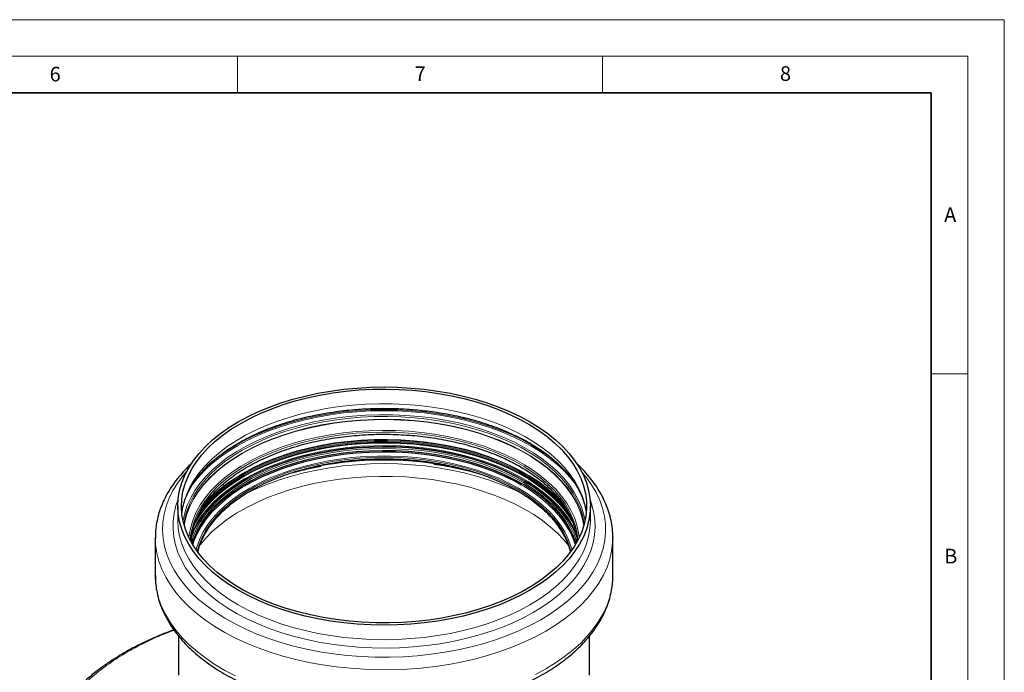
# Model space of a CAD drawing. Units: millimetres. Extents: x 0 to 420, y 0 to 297.
# Drawn here: x 285 to 420, y 208 to 297 of the extents above; entities that cross this region are included whole.
import ezdxf

# ---------------------------------------------------------------- set-up
doc = ezdxf.new("R2010")
doc.units = ezdxf.units.MM
doc.styles.add('SLDTEXTSTYLE0', font='TXT', dxfattribs={"width": 0.605})

msp = doc.modelspace()

# ---------------------------------------------------------------- linework, layer by layer
at = {"color": 7, "linetype": 'Continuous', "lineweight": 18}
for p, q in [((0, 297), (420, 297)), ((420, 0), (420, 297)), ((15, 292), (415, 292)), ((315, 292), (315, 287)), ((365, 292), (365, 287)), ((415, 292), (415, 5)), ((410, 248.5), (415, 248.5))]:
    msp.add_line(p, q, dxfattribs=at)
at = {"color": 7, "linetype": 'Continuous', "lineweight": 35}
for p, q in [((410, 287), (20, 287)), ((410, 5), (410, 287))]:
    msp.add_line(p, q, dxfattribs=at)
at = {"color": 7, "linetype": 'Continuous', "lineweight": 25}
for p, q in [((306.8189, 230.371), (306.8189, 228.3692)), ((363.3189, 228.3692), (363.3189, 230.371)), ((303.7439, 226.0236), (303.7439, 220.8431)), ((303.744, 225.9803), (303.7439, 226.0236)), ((308.803, 225.2024), (308.9289, 225.6415)), ((366.3932, 226.1483), (366.3939, 226.0236)), ((366.3939, 220.8431), (366.3939, 226.0236)), ((303.744, 220.7997), (303.7439, 220.8431)), ((306.9189, 212.572), (306.9189, 207.2217)), ((363.2189, 207.2217), (363.2189, 212.5803))]:
    msp.add_line(p, q, dxfattribs=at)
at = {"color": 7, "linetype": 'Continuous', "lineweight": 25, "flags": 128}
for points in [[(355.0447, 218.8393), (353.6954, 218.1097), (352.2664, 217.4327), (350.7638, 216.8111), (349.1939, 216.2476), (347.5636, 215.7445), (345.8797, 215.304), (344.1496, 214.9281), (342.3805, 214.6183), (340.5802, 214.376), (338.7563, 214.2022), (336.9165, 214.0976), (335.0689, 214.0626), (333.2213, 214.0976), (331.3815, 214.2022), (329.5576, 214.376), (327.7573, 214.6183), (325.9882, 214.9281), (324.2581, 215.304), (322.5742, 215.7445), (320.9439, 216.2476), (319.374, 216.8111), (317.8714, 217.4327), (316.4424, 218.1097), (315.0931, 218.8393), (313.8294, 219.6182), (312.6567, 220.4431), (311.5799, 221.3106), (310.6037, 222.2168), (309.7322, 223.158), (308.9693, 224.1301), (308.3181, 225.1289), (307.7815, 226.1501), (307.3617, 227.1894), (307.0606, 228.2423), (306.8794, 229.3044), (306.8189, 230.371), (306.8794, 231.4376), (307.0606, 232.4997), (307.3617, 233.5526), (307.7815, 234.5919), (308.3181, 235.6132), (308.9693, 236.612), (309.7322, 237.584), (310.6037, 238.5252), (311.5799, 239.4315), (312.6567, 240.2989), (313.8294, 241.1239), (315.0931, 241.9028), (316.4424, 242.6323), (317.8714, 243.3093), (319.374, 243.9309), (320.9439, 244.4945), (322.5742, 244.9976), (324.2581, 245.438), (325.9882, 245.8139), (327.7573, 246.1237), (329.5576, 246.366), (331.3815, 246.5399), (333.2213, 246.6445), (335.0689, 246.6794), (336.9165, 246.6445), (338.7563, 246.5399), (340.5802, 246.366), (342.3805, 246.1237), (344.1496, 245.8139), (345.8797, 245.438), (347.5636, 244.9976), (349.1939, 244.4945), (350.7638, 243.9309), (352.2664, 243.3093), (353.6954, 242.6323), (355.0447, 241.9028), (356.3084, 241.1239), (357.4811, 240.2989), (358.5579, 239.4315), (359.5341, 238.5252), (360.4056, 237.584), (361.1685, 236.612), (361.8197, 235.6132), (362.3563, 234.5919), (362.7761, 233.5526), (363.0772, 232.4997), (363.2584, 231.4376), (363.3189, 230.371), (363.2584, 229.3044), (363.0772, 228.2423), (362.7761, 227.1894), (362.3563, 226.1501), (361.8197, 225.1289), (361.1685, 224.1301), (360.4056, 223.158), (359.5341, 222.2168), (358.5579, 221.3106), (357.4811, 220.4431), (356.3084, 219.6182), (355.0447, 218.8393)], [(315.4467, 241.6987), (316.7864, 242.4226), (318.2061, 243.0938), (319.6995, 243.7093), (321.2602, 244.2665), (322.8812, 244.763), (324.5555, 245.1965), (326.2758, 245.5652), (328.0345, 245.8675), (329.824, 246.102), (331.6364, 246.2677), (333.4639, 246.3639), (335.2983, 246.3902), (337.1318, 246.3464), (338.9562, 246.2328), (340.7636, 246.0498), (342.5462, 245.7983), (344.296, 245.4792), (346.0055, 245.0942), (347.6671, 244.6447), (349.2737, 244.1328), (350.8182, 243.5608), (352.2938, 242.9311), (353.694, 242.2464), (355.0129, 241.5098), (356.2445, 240.7246), (357.3835, 239.894), (358.425, 239.0218), (359.3643, 238.1118), (360.1974, 237.1679), (360.9206, 236.1943), (361.5307, 235.1953), (362.0252, 234.1751), (362.4017, 233.1383), (362.6588, 232.0894), (362.7952, 231.033), (362.8104, 229.9737), (362.7042, 228.9162), (362.4773, 227.865), (362.1304, 226.8247), (361.6653, 225.8), (361.0838, 224.7953), (360.3886, 223.8149), (359.5827, 222.8632), (358.6695, 221.9443), (357.6532, 221.0623), (356.5381, 220.221), (355.3292, 219.4241), (354.0316, 218.675), (352.6511, 217.9771), (351.1938, 217.3334), (349.6659, 216.7467), (348.0742, 216.2195), (346.4257, 215.7543), (344.7274, 215.3529), (342.987, 215.0173), (341.2119, 214.7487), (339.41, 214.5485), (337.589, 214.4175), (335.7571, 214.3562), (333.9221, 214.365), (332.0922, 214.4437), (330.2753, 214.5921), (328.4793, 214.8095), (326.7122, 215.0949), (324.9816, 215.4472), (323.2951, 215.8647), (321.66, 216.3456), (320.0837, 216.8879), (318.5728, 217.4891), (317.1341, 218.1466), (315.7738, 218.8576), (314.4979, 219.619), (313.3119, 220.4273), (312.2211, 221.2792), (311.2302, 222.1708), (310.3435, 223.0982), (309.5649, 224.0575), (308.8979, 225.0443), (308.3453, 226.0545), (307.9095, 227.0835), (307.5925, 228.1269), (307.3957, 229.1802), (307.3198, 230.2386), (307.3654, 231.2976), (307.532, 232.3525), (307.8191, 233.3988), (308.2253, 234.4319), (308.7489, 235.4472), (309.3876, 236.4403), (310.1386, 237.4068), (310.9986, 238.3426), (311.9638, 239.2436), (313.0301, 240.1057), (314.1927, 240.9253), (315.4467, 241.6987)], [(361.2627, 225.4637), (361.0533, 226.0333), (360.5869, 227.038), (360.0041, 228.0223), (359.3076, 228.9816), (358.5004, 229.9116), (357.5864, 230.808), (356.5696, 231.6667), (355.4546, 232.4839), (354.2467, 233.2557), (352.9513, 233.9787), (351.5743, 234.6495), (350.1219, 235.2652), (348.6009, 235.8229), (347.0182, 236.32), (345.3809, 236.7542), (343.6965, 237.1237), (341.9729, 237.4267), (340.2177, 237.6618), (338.439, 237.828), (336.6449, 237.9245), (334.8436, 237.9509), (333.0434, 237.907), (331.2524, 237.793), (329.4788, 237.6095), (327.7308, 237.3573), (326.0162, 237.0375), (324.3429, 236.6517), (322.7186, 236.2015), (321.1506, 235.689), (319.6461, 235.1166), (318.212, 234.4869), (316.8548, 233.8027), (315.5807, 233.0672), (314.3955, 232.2837), (313.3047, 231.4558), (312.3131, 230.5873), (311.4254, 229.6821), (310.6456, 228.7444), (309.9772, 227.7784), (309.4233, 226.7886), (308.9864, 225.7795), (308.8751, 225.4637)], [(353.8971, 233.2499), (352.8949, 233.8006), (351.5222, 234.4694), (350.0744, 235.0831), (348.5582, 235.639), (346.9805, 236.1345), (345.3483, 236.5674), (343.6693, 236.9357), (341.9511, 237.2378), (340.2014, 237.4722), (338.4283, 237.6378), (336.6399, 237.734), (334.8443, 237.7603), (333.0498, 237.7165), (331.2645, 237.6029), (329.4965, 237.42), (327.7539, 237.1686), (326.0447, 236.8498), (324.3767, 236.4652), (322.7575, 236.0164), (321.1945, 235.5056), (319.6948, 234.935), (318.2652, 234.3072), (316.9122, 233.6252), (315.9571, 233.0832)], [(361.209, 225.6413), (361.29, 225.3681), (361.3349, 225.2024)]]:
    msp.add_lwpolyline(points, dxfattribs=at)
at = {"color": 8, "linetype": 'Continuous', "lineweight": 18, "flags": 128}
for points in [[(362.7647, 229.3701), (362.7421, 229.5601), (362.5453, 230.6133), (362.2283, 231.6567), (361.7925, 232.6857), (361.2399, 233.6959), (360.5729, 234.6827), (359.7943, 235.642), (358.9076, 236.5695), (357.9167, 237.4611), (356.8259, 238.3129), (355.6399, 239.1213), (354.364, 239.8826), (353.0037, 240.5936), (351.565, 241.2511), (350.0541, 241.8524), (348.4778, 242.3946), (346.8427, 242.8755), (345.1562, 243.293), (343.4256, 243.6453), (341.6585, 243.9307), (339.8625, 244.1481), (338.0456, 244.2965), (336.2157, 244.3752), (334.3807, 244.384), (332.5488, 244.3227), (330.7278, 244.1917), (328.9259, 243.9915), (327.1508, 243.7229), (325.4104, 243.3873), (323.7121, 242.9859), (322.0636, 242.5207), (320.4719, 241.9935), (318.944, 241.4068), (317.4867, 240.7631), (316.1062, 240.0652), (314.8086, 239.3161), (313.5997, 238.5192), (312.4846, 237.6779), (311.4683, 236.7959), (310.5551, 235.877), (309.7492, 234.9253), (309.054, 233.9449), (308.4725, 232.9402), (308.0074, 231.9155), (307.6605, 230.8752), (307.4336, 229.824), (307.3731, 229.3701)], [(362.5896, 228.3158), (362.4201, 229.1745), (362.1046, 230.2131), (361.6708, 231.2375), (361.1207, 232.243), (360.4567, 233.2254), (359.6817, 234.1803), (358.7991, 235.1035), (357.8127, 235.991), (356.7268, 236.839), (355.5462, 237.6437), (354.2761, 238.4016), (352.922, 239.1093), (351.4898, 239.7639), (349.9859, 240.3623), (348.4167, 240.9021), (346.7891, 241.3809), (345.1103, 241.7965), (343.3876, 242.1471), (341.6285, 242.4312), (339.8407, 242.6476), (338.0321, 242.7954), (336.2104, 242.8737), (334.3838, 242.8825), (332.5602, 242.8215), (330.7476, 242.691), (328.9539, 242.4917), (327.1869, 242.2244), (325.4544, 241.8903), (323.7639, 241.4908), (322.1228, 241.0276), (320.5384, 240.5029), (319.0175, 239.9189), (317.5667, 239.2781), (316.1926, 238.5833), (314.9009, 237.8377), (313.6975, 237.0444), (312.5875, 236.2069), (311.5758, 235.3289), (310.6668, 234.4142), (309.8645, 233.4669), (309.1725, 232.491), (308.5937, 231.4908), (308.1306, 230.4707), (307.7854, 229.4352), (307.5594, 228.3888), (307.5482, 228.3158)], [(308.8004, 233.274), (308.8281, 233.3128), (309.5952, 234.2901), (310.4713, 235.2364), (311.4528, 236.1475), (312.5354, 237.0197), (313.7145, 237.8491), (314.9851, 238.6322), (316.3416, 239.3657), (317.7784, 240.0464), (319.2891, 240.6714), (320.8675, 241.238), (322.5067, 241.7437), (324.1996, 242.1866), (325.9391, 242.5645), (327.7177, 242.876), (329.5278, 243.1196), (331.3616, 243.2944), (333.2113, 243.3996), (335.0689, 243.4347), (336.9265, 243.3996), (338.7762, 243.2944), (340.61, 243.1196), (342.4201, 242.876), (344.1987, 242.5645), (345.9382, 242.1866), (347.6311, 241.7437), (349.2703, 241.238), (350.8487, 240.6714), (352.3594, 240.0464), (353.7962, 239.3657), (355.1527, 238.6322), (356.4233, 237.8491), (357.6024, 237.0197), (358.685, 236.1475), (359.6665, 235.2364), (360.5426, 234.2901), (361.3097, 233.3128), (361.6793, 232.7706)], [(310.8098, 235.8242), (311.2606, 236.2262), (312.352, 237.1054), (313.5407, 237.9416), (314.8216, 238.7311), (316.1892, 239.4705), (317.6376, 240.1567), (319.1607, 240.7868), (320.7519, 241.358), (322.4044, 241.8679), (324.1111, 242.3143), (325.8648, 242.6954), (327.6579, 243.0094), (329.4827, 243.255), (331.3314, 243.4312), (333.1961, 243.5372), (335.0689, 243.5726), (336.9417, 243.5372), (338.8064, 243.4312), (340.6551, 243.255), (342.4799, 243.0094), (344.273, 242.6954), (346.0267, 242.3143), (347.7334, 241.8679), (349.3859, 241.358), (350.9771, 240.7868), (352.5002, 240.1567), (353.9486, 239.4705), (355.3162, 238.7311), (356.5971, 237.9416), (357.7858, 237.1054), (358.8772, 236.2262), (358.8866, 236.218)], [(307.6639, 227.8528), (307.79, 228.6418), (308.065, 229.6895), (308.4606, 230.7243), (308.9751, 231.7415), (309.6061, 232.7366), (310.3508, 233.7051), (311.206, 234.6427), (312.1677, 235.5453), (313.2317, 236.4088), (314.3932, 237.2293), (315.6471, 238.0033), (316.9877, 238.7271), (318.409, 239.3976), (319.9048, 240.0119), (321.4683, 240.567), (323.0925, 241.0607), (324.7703, 241.4906), (326.494, 241.8549), (328.256, 242.1519), (330.0485, 242.3803), (331.8633, 242.5391), (333.6925, 242.6275), (335.5279, 242.6452), (337.3612, 242.5921), (339.1842, 242.4684), (340.9889, 242.2747), (342.7671, 242.0119), (344.5109, 241.6811), (346.2126, 241.2838), (347.8645, 240.8217), (349.4593, 240.297), (350.9898, 239.712), (352.4492, 239.0692), (353.8309, 238.3717), (355.1289, 237.6224), (356.3372, 236.8247), (357.4506, 235.9822), (358.464, 235.0987), (359.373, 234.178), (360.1733, 233.2244), (360.8616, 232.2421), (361.4347, 231.2354), (361.89, 230.2088), (362.2255, 229.167), (362.4397, 228.1146), (362.4739, 227.8528)], [(362.4397, 227.7319), (362.4397, 227.7321), (362.2255, 228.7845), (361.89, 229.8263), (361.4347, 230.8529), (360.8616, 231.8596), (360.1733, 232.8419), (359.373, 233.7956), (358.464, 234.7162), (357.4506, 235.5997), (356.3372, 236.4422), (355.1289, 237.2399), (353.8309, 237.9892), (352.4492, 238.6867), (350.9898, 239.3295), (349.4593, 239.9145), (347.8645, 240.4392), (346.2126, 240.9013), (344.5109, 241.2986), (342.7671, 241.6294), (340.9889, 241.8923), (339.1842, 242.086), (337.3612, 242.2096), (335.5279, 242.2627), (333.6925, 242.245), (331.8633, 242.1566), (330.0485, 241.9978), (328.256, 241.7694), (326.494, 241.4724), (324.7703, 241.1082), (323.0925, 240.6782), (321.4683, 240.1846), (319.9048, 239.6294), (318.409, 239.0152), (316.9877, 238.3446), (315.6471, 237.6208), (314.3932, 236.8469), (313.2317, 236.0263), (312.1677, 235.1628), (311.206, 234.2603), (310.3508, 233.3226), (309.6061, 232.3541), (308.9751, 231.359), (308.4606, 230.3418), (308.065, 229.307), (307.79, 228.2593), (307.6981, 227.7319)], [(362.4258, 227.6842), (362.4257, 227.6852), (362.2115, 228.7371), (361.8762, 229.7784), (361.4211, 230.8044), (360.8484, 231.8106), (360.1605, 232.7925), (359.3605, 233.7456), (358.452, 234.6658), (357.4391, 235.5488), (356.3263, 236.3909), (355.1186, 237.1882), (353.8213, 237.9371), (352.4402, 238.6343), (350.9816, 239.2767), (349.4519, 239.8614), (347.858, 240.3859), (346.2069, 240.8477), (344.5061, 241.2448), (342.7631, 241.5755), (340.9858, 241.8382), (339.1821, 242.0318), (337.36, 242.1554), (335.5276, 242.2084), (333.6932, 242.1907), (331.865, 242.1023), (330.051, 241.9437), (328.2595, 241.7154), (326.4984, 241.4185), (324.7756, 241.0545), (323.0987, 240.6247), (321.4753, 240.1313), (319.9126, 239.5764), (318.4176, 238.9625), (316.997, 238.2923), (315.657, 237.5689), (314.4038, 236.7954), (313.2429, 235.9752), (312.1794, 235.1122), (311.2182, 234.2101), (310.3635, 233.2729), (309.6192, 232.3049), (308.9885, 231.3103), (308.4743, 230.2936), (308.0789, 229.2594), (307.804, 228.2122), (307.712, 227.6842)], [(361.7891, 226.0474), (361.7061, 226.7204), (361.4778, 227.7552), (361.129, 228.7788), (360.6613, 229.7865), (360.0768, 230.7736), (359.3783, 231.7357), (358.5687, 232.6684), (357.652, 233.5674), (356.6322, 234.4287), (355.5141, 235.2482), (354.3026, 236.0223), (353.0034, 236.7474), (351.6224, 237.4202), (350.1658, 238.0376), (348.6404, 238.5969), (347.053, 239.0955), (345.4109, 239.531), (343.7217, 239.9016), (341.993, 240.2055), (340.2327, 240.4413), (338.4488, 240.6079), (336.6495, 240.7047), (334.843, 240.7311), (333.0375, 240.6871), (331.2413, 240.5728), (329.4625, 240.3888), (327.7094, 240.1358), (325.9898, 239.8151), (324.3116, 239.4281), (322.6825, 238.9766), (321.11, 238.4627), (319.6011, 237.8886), (318.1628, 237.2571), (316.8017, 236.5709), (315.5238, 235.8332), (314.3352, 235.0474), (313.2412, 234.2171), (312.2468, 233.3461), (311.3565, 232.4382), (310.5744, 231.4978), (309.904, 230.529), (309.3485, 229.5363), (308.9103, 228.5242), (308.5915, 227.4974), (308.3935, 226.4605), (308.3487, 226.0474)], [(361.6113, 225.6967), (361.5128, 226.5866), (361.2862, 227.614), (360.9399, 228.6302), (360.4756, 229.6305), (359.8954, 230.6105), (359.2018, 231.5656), (358.3982, 232.4915), (357.4881, 233.384), (356.4758, 234.239), (355.3657, 235.0526), (354.1631, 235.821), (352.8733, 236.5409), (351.5023, 237.2088), (350.0563, 237.8218), (348.5419, 238.377), (346.966, 238.8719), (345.3359, 239.3043), (343.6589, 239.6722), (341.9427, 239.9739), (340.1952, 240.208), (338.4243, 240.3734), (336.638, 240.4695), (334.8446, 240.4957), (333.0522, 240.452), (331.2691, 240.3385), (329.5032, 240.1558), (327.7628, 239.9047), (326.0557, 239.5864), (324.3897, 239.2022), (322.7724, 238.754), (321.2113, 238.2437), (319.7134, 237.6738), (318.2855, 237.0468), (316.9342, 236.3656), (315.6657, 235.6333), (314.4857, 234.8533), (313.3996, 234.029), (312.4124, 233.1642), (311.5286, 232.263), (310.7521, 231.3294), (310.0867, 230.3676), (309.5352, 229.3822), (309.1002, 228.3774), (308.7837, 227.358), (308.5871, 226.3286), (308.5265, 225.6967)], [(361.3963, 226.6083), (361.0258, 227.4215), (360.4616, 228.4126), (359.7841, 229.3797), (358.9961, 230.3186), (358.1013, 231.2249), (357.1036, 232.0947), (356.0074, 232.9242), (354.8178, 233.7095), (353.54, 234.4471), (352.1796, 235.1339), (350.7429, 235.7667), (349.2361, 236.3426), (347.6661, 236.8592), (346.0398, 237.3141), (344.3645, 237.7053), (342.6477, 238.0309), (340.8971, 238.2897), (339.1204, 238.4804), (337.3256, 238.6022), (335.5207, 238.6544), (333.7139, 238.637), (331.913, 238.5499), (330.1263, 238.3936), (328.3617, 238.1688), (326.627, 237.8764), (324.93, 237.5178), (323.2783, 237.0945), (321.6792, 236.6085), (320.1399, 236.0619), (318.6674, 235.4572), (317.2681, 234.7971), (315.9482, 234.0845), (314.7138, 233.3226), (313.5703, 232.5147), (312.5228, 231.6646), (311.576, 230.7761), (310.7341, 229.8529), (310.001, 228.8994), (309.3797, 227.9198), (308.8732, 226.9184), (308.7421, 226.6098)], [(361.0331, 227.8893), (360.5498, 228.7233), (359.8698, 229.6938), (359.0791, 230.6359), (358.1812, 231.5454), (357.18, 232.4182), (356.0801, 233.2505), (354.8864, 234.0386), (353.6041, 234.7788), (352.239, 235.4679), (350.7973, 236.1029), (349.2853, 236.6809), (347.7098, 237.1992), (346.0779, 237.6557), (344.3968, 238.0482), (342.674, 238.3751), (340.9173, 238.6347), (339.1344, 238.8261), (337.3334, 238.9482), (335.5223, 239.0007), (333.7092, 238.9832), (331.9021, 238.8958), (330.1092, 238.739), (328.3384, 238.5134), (326.5977, 238.22), (324.8948, 237.8601), (323.2373, 237.4354), (321.6327, 236.9477), (320.0881, 236.3992), (318.6104, 235.7924), (317.2063, 235.13), (315.8819, 234.4149), (314.6432, 233.6503), (313.4957, 232.8397), (312.4446, 231.9867), (311.4945, 231.095), (310.6497, 230.1687), (309.914, 229.2118), (309.2906, 228.2288), (309.0177, 227.7204)], [(361.0032, 227.9832), (360.5497, 228.7611), (359.8697, 229.7316), (359.079, 230.6737), (358.1811, 231.5832), (357.1799, 232.456), (356.08, 233.2883), (354.8863, 234.0763), (353.604, 234.8166), (352.239, 235.5057), (350.7972, 236.1407), (349.2852, 236.7186), (347.7098, 237.237), (346.0778, 237.6934), (344.3968, 238.086), (342.674, 238.4128), (340.9173, 238.6724), (339.1344, 238.8638), (337.3334, 238.986), (335.5223, 239.0384), (333.7092, 239.0209), (331.9021, 238.9336), (330.1092, 238.7767), (328.3384, 238.5511), (326.5977, 238.2577), (324.8948, 237.8978), (323.2374, 237.4731), (321.6328, 236.9854), (320.0882, 236.4369), (318.6105, 235.8301), (317.2063, 235.1677), (315.882, 234.4526), (314.6433, 233.6881), (313.4958, 232.8775), (312.4447, 232.0244), (311.4946, 231.1327), (310.6498, 230.2064), (309.9141, 229.2496), (309.2907, 228.2666), (309.0645, 227.8496)], [(309.1934, 228.1287), (309.3216, 228.3599), (309.9443, 229.3418), (310.6791, 230.2975), (311.5229, 231.2227), (312.4718, 232.1133), (313.5217, 232.9653), (314.6678, 233.7749), (315.905, 234.5386), (317.2278, 235.2528), (318.6303, 235.9144), (320.1062, 236.5205), (321.6489, 237.0683), (323.2516, 237.5554), (324.907, 237.9796), (326.6079, 238.3391), (328.3465, 238.6321), (330.1151, 238.8575), (331.9059, 239.0141), (333.7108, 239.1014), (335.5218, 239.1189), (337.3307, 239.0665), (339.1296, 238.9444), (340.9103, 238.7533), (342.6649, 238.494), (344.3856, 238.1675), (346.0646, 237.7755), (347.6946, 237.3196), (349.2682, 236.8018), (350.7784, 236.2246), (352.2184, 235.5904), (353.5818, 234.9021), (354.8625, 234.1627), (356.0548, 233.3756), (357.1534, 232.5443), (358.1534, 231.6725), (359.0502, 230.7641), (359.84, 229.8232), (360.5191, 228.8539), (360.9215, 228.1708)], [(360.8053, 228.5742), (360.5575, 228.9823), (359.8774, 229.9531), (359.0864, 230.8954), (358.1882, 231.8052), (357.1868, 232.6783), (356.0865, 233.5109), (354.8924, 234.2992), (353.6097, 235.0396), (352.2443, 235.729), (350.8021, 236.3641), (349.2896, 236.9423), (347.7137, 237.4608), (346.0813, 237.9174), (344.3996, 238.31), (342.6763, 238.637), (340.9191, 238.8967), (339.1357, 239.0881), (337.3341, 239.2103), (335.5225, 239.2628), (333.7088, 239.2453), (331.9011, 239.1579), (330.1076, 239.001), (328.3363, 238.7753), (326.5951, 238.4818), (324.8917, 238.1218), (323.2337, 237.697), (321.6286, 237.2091), (320.0836, 236.6605), (318.6054, 236.0535), (317.2008, 235.3909), (315.876, 234.6756), (314.6369, 233.9108), (313.4891, 233.0999), (312.4377, 232.2466), (311.4873, 231.3547), (310.6422, 230.4281), (309.9063, 229.471), (309.4681, 228.802)], [(360.0054, 230.0166), (359.9726, 230.0594), (359.1786, 231.0054), (358.277, 231.9187), (357.2716, 232.7952), (356.1672, 233.6309), (354.9685, 234.4222), (353.6809, 235.1655), (352.3102, 235.8575), (350.8625, 236.4951), (349.3442, 237.0755), (347.7622, 237.596), (346.1235, 238.0543), (344.4354, 238.4485), (342.7055, 238.7767), (340.9415, 239.0374), (339.1513, 239.2295), (337.3428, 239.3522), (335.5242, 239.4049), (333.7035, 239.3873), (331.889, 239.2996), (330.0886, 239.1421), (328.3105, 238.9155), (326.5626, 238.6209), (324.8526, 238.2596), (323.1883, 237.8331), (321.5771, 237.3434), (320.0261, 236.7926), (318.5423, 236.1833), (317.1323, 235.5181), (315.8024, 234.8001), (314.5585, 234.0323), (313.4063, 233.2184), (312.3508, 232.3618), (311.3968, 231.4664), (310.5485, 230.5363), (309.8331, 229.6087)], [(359.8187, 230.3774), (359.2112, 231.0861), (358.3084, 232.0007), (357.3017, 232.8783), (356.1957, 233.7152), (354.9954, 234.5075), (353.7061, 235.2519), (352.3335, 235.9448), (350.8838, 236.5832), (349.3635, 237.1644), (347.7794, 237.6856), (346.1385, 238.1446), (344.4481, 238.5393), (342.7159, 238.8679), (340.9495, 239.129), (339.1568, 239.3214), (337.3459, 239.4442), (335.5248, 239.497), (333.7017, 239.4794), (331.8847, 239.3915), (330.0819, 239.2338), (328.3013, 239.0069), (326.5511, 238.7119), (324.8388, 238.3501), (323.1722, 237.923), (321.5588, 237.4326), (320.0057, 236.8812), (318.5199, 236.271), (317.108, 235.6049), (315.7763, 234.8859), (314.5308, 234.1172), (313.377, 233.3021), (312.3201, 232.4443), (311.3648, 231.5478), (310.5153, 230.6163), (310.2712, 230.3175)], [(308.6807, 225.4142), (308.9546, 226.2687), (309.392, 227.2791), (309.9466, 228.2701), (310.6158, 229.2373), (311.3966, 230.1761), (312.2854, 231.0824), (313.2781, 231.952), (314.3703, 232.7809), (315.5569, 233.5654), (316.8325, 234.3018), (318.1914, 234.9868), (319.6273, 235.6173), (321.1336, 236.1904), (322.7035, 236.7035), (324.3298, 237.1542), (326.0051, 237.5405), (327.7218, 237.8607), (329.472, 238.1132), (331.2478, 238.2969), (333.0409, 238.411), (334.8434, 238.455), (336.6468, 238.4286), (338.4431, 238.332), (340.2239, 238.1656), (341.9813, 237.9302), (343.7071, 237.6268), (345.3935, 237.2569), (347.0327, 236.8221), (348.6174, 236.3244), (350.1403, 235.766), (351.5944, 235.1496), (352.9731, 234.478), (354.2701, 233.7541), (355.4795, 232.9813), (356.5958, 232.1632), (357.6138, 231.3034), (358.529, 230.4059), (359.3372, 229.4748), (360.0346, 228.5143), (360.6181, 227.5289), (361.085, 226.5229), (361.4332, 225.501), (361.4571, 225.4142)], [(361.4709, 226.0631), (361.3039, 226.5079), (360.8331, 227.5223), (360.2447, 228.5161), (359.5414, 229.4846), (358.7265, 230.4236), (357.8036, 231.3286), (356.777, 232.1956), (355.6513, 233.0207), (354.4317, 233.7999), (353.1238, 234.5299), (351.7335, 235.2072), (350.2672, 235.8288), (348.7315, 236.3919), (347.1334, 236.8938), (345.4804, 237.3322), (343.7798, 237.7053), (342.0395, 238.0112), (340.2673, 238.2486), (338.4715, 238.4164), (336.6601, 238.5138), (334.8415, 238.5404), (333.0239, 238.4961), (331.2156, 238.381), (329.4249, 238.1957), (327.66, 237.9411), (325.9288, 237.6183), (324.2394, 237.2287), (322.5994, 236.7741), (321.0163, 236.2567), (319.4973, 235.6788), (318.0493, 235.043), (316.6791, 234.3522), (315.3927, 233.6096), (314.1961, 232.8186), (313.0947, 231.9827), (312.0936, 231.1058), (311.1973, 230.1919), (310.41, 229.2451), (309.7351, 228.2698), (309.1759, 227.2705), (308.7348, 226.2516), (308.684, 226.1117)], [(308.9289, 225.6415), (309.0964, 226.1317), (309.5315, 227.1366), (310.083, 228.1222), (310.7486, 229.0841), (311.5251, 230.0178), (312.4091, 230.9192), (313.3965, 231.7841), (314.4827, 232.6085), (315.6629, 233.3887), (316.9316, 234.1211), (318.2831, 234.8024), (319.7111, 235.4294), (321.2093, 235.9994), (322.7706, 236.5097), (324.3881, 236.958), (326.0544, 237.3422), (327.7617, 237.6607), (329.5024, 237.9118), (331.2685, 238.0945), (333.0519, 238.208), (334.8446, 238.2517), (336.6382, 238.2255), (338.4247, 238.1294), (340.1959, 237.9639), (341.9437, 237.7298), (343.6602, 237.4281), (345.3374, 237.0602), (346.9678, 236.6277), (348.5438, 236.1327), (350.0584, 235.5774), (351.5046, 234.9643), (352.8759, 234.2963), (354.1658, 233.5764), (355.3687, 232.8078), (356.4789, 231.9941), (357.4914, 231.139), (358.4016, 230.2464), (359.2053, 229.3203), (359.899, 228.3651), (360.4793, 227.3849), (360.9437, 226.3844), (361.209, 225.6413)], [(360.8097, 224.3863), (360.7085, 224.7518), (360.3471, 225.756), (359.8677, 226.7435), (359.2728, 227.7099), (358.565, 228.6506), (357.7477, 229.5612), (356.8246, 230.4375), (355.8001, 231.2753), (354.6789, 232.0709), (353.4664, 232.8204), (352.168, 233.5205), (350.7899, 234.1677), (349.3385, 234.7591), (347.8206, 235.292), (346.2432, 235.7638), (344.6137, 236.1724), (342.9397, 236.5159), (341.229, 236.7926), (339.4896, 237.0013), (337.7296, 237.1409), (335.9572, 237.2109), (334.1806, 237.2109), (332.4082, 237.1409), (330.6482, 237.0013), (328.9088, 236.7926), (327.1981, 236.5159), (325.5241, 236.1724), (323.8946, 235.7638), (322.3173, 235.292), (320.7993, 234.7591), (319.3479, 234.1677), (317.9698, 233.5205), (316.6715, 232.8204), (315.4589, 232.0709), (314.3377, 231.2753), (313.3132, 230.4375), (312.3901, 229.5612), (311.5728, 228.6506), (310.865, 227.7099), (310.2701, 226.7435), (309.7907, 225.756), (309.4293, 224.7518), (309.3281, 224.3863)], [(360.6621, 224.1789), (360.483, 224.822), (360.1011, 225.8278), (359.6, 226.816), (358.9819, 227.7818), (358.2499, 228.7208), (357.4074, 229.6283), (356.4585, 230.5002), (355.4076, 231.3321), (354.2598, 232.1202), (353.0206, 232.8608), (351.6958, 233.5502), (350.2917, 234.1852), (348.8152, 234.7628), (347.2731, 235.2802), (345.6729, 235.7349), (344.0221, 236.1248), (342.3287, 236.4481), (340.6006, 236.7031), (338.8462, 236.8887), (337.0738, 237.004), (335.2919, 237.0484), (333.5089, 237.0218), (331.7333, 236.9242), (329.9736, 236.7561), (328.2382, 236.5183), (326.5354, 236.212), (324.8732, 235.8385), (323.2596, 235.3998), (321.7023, 234.8979), (320.2087, 234.3351), (318.7859, 233.7142), (317.4407, 233.0381), (316.1795, 232.31), (315.0083, 231.5334), (313.9327, 230.712), (312.9578, 229.8498), (312.0883, 228.9508), (311.3283, 228.0193), (310.6815, 227.0597), (310.1509, 226.0767), (309.739, 225.0748), (309.4757, 224.1789)], [(354.0008, 232.0501), (353.9587, 232.0715), (352.5095, 232.758), (350.9856, 233.3884), (349.3935, 233.96), (347.7402, 234.4701), (346.0325, 234.9168), (344.2779, 235.298), (342.4839, 235.6122), (340.6581, 235.858), (338.8084, 236.0343), (336.9427, 236.1403), (335.0689, 236.1758), (333.1951, 236.1403), (331.3294, 236.0343), (329.4797, 235.858), (327.6539, 235.6122), (325.8599, 235.298), (324.1053, 234.9168), (322.3976, 234.4701), (320.7443, 233.96), (319.1522, 233.3884), (317.6283, 232.758), (316.1791, 232.0715), (316.137, 232.0501)], [(356.5229, 214.7887), (355.119, 214.0282), (353.6344, 213.3205), (352.075, 212.6687), (350.4471, 212.0752), (348.7573, 211.5425), (347.0124, 211.0728), (345.2195, 210.6679), (343.3856, 210.3295), (341.5182, 210.0589), (339.6249, 209.8573), (337.7132, 209.7253), (335.7909, 209.6636), (333.8657, 209.6724), (331.9453, 209.7517), (330.0375, 209.9012), (328.15, 210.1202), (326.2903, 210.4078), (324.466, 210.763), (322.6843, 211.1842), (320.9526, 211.6699), (319.2777, 212.218), (317.6663, 212.8262), (316.125, 213.4923), (314.6601, 214.2135), (313.2772, 214.9868), (311.9822, 215.8092), (310.7801, 216.6774), (309.6758, 217.5878), (308.6737, 218.5369), (307.778, 219.5207), (306.9921, 220.5353), (306.3193, 221.5767), (305.7622, 222.6406), (305.3232, 223.7227), (305.0039, 224.8188), (304.8057, 225.9243), (304.7294, 227.0349), (304.7752, 228.146), (304.943, 229.2532), (305.2321, 230.3521), (305.6413, 231.4381), (306.1691, 232.507), (306.8132, 233.5544), (307.5711, 234.5761), (308.0622, 235.156)], [(362.0756, 235.156), (362.7667, 234.3233), (363.4964, 233.2948), (364.1117, 232.2416), (364.61, 231.168), (364.9893, 230.0784), (365.2482, 228.977), (365.3855, 227.8684), (365.4008, 226.757), (365.2939, 225.6473), (365.0654, 224.5437), (364.716, 223.4507), (364.2473, 222.3727), (363.6611, 221.3141), (362.9597, 220.279), (362.146, 219.2717), (361.2234, 218.2962), (360.1954, 217.3564), (359.0662, 216.4562), (357.8404, 215.5992), (356.5229, 214.7887)], [(309.8889, 225.0767), (310.6435, 225.9631), (311.5533, 226.8786), (312.566, 227.7575), (313.677, 228.5957), (314.8816, 229.3898), (316.1745, 230.1362), (317.55, 230.8316), (319.0021, 231.473), (320.5245, 232.0576), (322.1104, 232.5828), (323.7531, 233.0464), (325.4452, 233.4463), (327.1794, 233.7807), (328.948, 234.0483), (330.7435, 234.2478), (332.5579, 234.3784), (334.3832, 234.4394), (336.2115, 234.4307), (338.0349, 234.3522), (339.8453, 234.2044), (341.6347, 233.9877), (343.3955, 233.7033), (345.1199, 233.3524), (346.8003, 232.9364), (348.4294, 232.4572), (350.0001, 231.9169), (351.5055, 231.3178), (352.9391, 230.6627), (354.2945, 229.9542), (355.5658, 229.1956), (356.7475, 228.3902), (357.8344, 227.5414), (358.8217, 226.653), (359.7052, 225.7289), (360.3385, 224.9616)], [(361.2568, 225.072), (360.9713, 225.8803), (360.5064, 226.8819), (359.9254, 227.8631), (359.2311, 228.8193), (358.4265, 229.7464), (357.5153, 230.6399), (356.5017, 231.496), (355.3903, 232.3105), (354.1862, 233.0799), (353.8971, 233.2499)], [(315.9571, 233.0832), (315.6422, 232.892), (314.4607, 232.111), (313.3733, 231.2857), (312.3849, 230.4199), (311.5, 229.5176), (310.7227, 228.5828), (310.0564, 227.6199), (309.5042, 226.6332), (309.0687, 225.6273), (308.881, 225.072)], [(355.5088, 215.8027), (354.1428, 215.0637), (352.6969, 214.3772), (351.177, 213.7462), (349.5896, 213.1734), (347.9412, 212.661), (346.2389, 212.2113), (344.4897, 211.8262), (342.701, 211.5073), (340.8803, 211.2558), (339.0352, 211.0729), (337.1735, 210.9594), (335.303, 210.9157), (333.4314, 210.9419), (331.5668, 211.038), (329.7168, 211.2036), (327.8893, 211.438), (326.0918, 211.7402), (324.3321, 212.1089), (322.6174, 212.5426), (320.9549, 213.0395), (319.3516, 213.5975), (317.8142, 214.2141), (316.3492, 214.887), (314.9627, 215.6132), (313.6605, 216.3896), (312.4482, 217.2131), (311.3307, 218.0802), (310.3128, 218.9872), (309.3987, 219.9304), (308.5923, 220.9057), (307.8969, 221.9091), (307.3156, 222.9364), (306.8506, 223.9833), (306.504, 225.0453), (306.2771, 226.1181), (306.1711, 227.1971), (306.1862, 228.2778), (306.3225, 229.3556), (306.5794, 230.4261), (306.8594, 231.2445)], [(363.2784, 231.2445), (363.4754, 230.6921), (363.7623, 229.6241), (363.9288, 228.5477), (363.9743, 227.4673), (363.8985, 226.3874), (363.7018, 225.3127), (363.385, 224.2475), (362.9495, 223.1965), (362.397, 222.1639), (361.7299, 221.1541), (360.9509, 220.1713), (360.0634, 219.2198), (359.0711, 218.3034), (357.9781, 217.426), (356.789, 216.5912), (355.5088, 215.8027)], [(306.8189, 228.3692), (306.8794, 227.3026), (307.0606, 226.2405), (307.3617, 225.1876), (307.7815, 224.1483), (308.3181, 223.127), (308.9693, 222.1282), (309.7322, 221.1562), (310.6037, 220.215), (311.5799, 219.3087), (312.6567, 218.4413), (313.8294, 217.6163), (315.0931, 216.8374), (316.4424, 216.1079), (317.8714, 215.4309), (319.374, 214.8093), (320.9439, 214.2457), (322.5742, 213.7427), (324.2581, 213.3022), (325.9882, 212.9263), (327.7573, 212.6165), (329.5576, 212.3742), (331.3815, 212.2003), (333.2213, 212.0957), (335.0689, 212.0608), (336.9165, 212.0957), (338.7563, 212.2003), (340.5802, 212.3742), (342.3805, 212.6165), (344.1496, 212.9263), (345.8797, 213.3022), (347.5636, 213.7427), (349.1939, 214.2457), (350.7638, 214.8093), (352.2664, 215.4309), (353.6954, 216.1079), (355.0447, 216.8374)], [(355.0447, 216.8374), (356.3084, 217.6163), (357.4811, 218.4413), (358.5579, 219.3087), (359.5341, 220.215), (360.4056, 221.1562), (361.1685, 222.1282), (361.8197, 223.127), (362.3563, 224.1483), (362.7761, 225.1876), (363.0772, 226.2405), (363.2584, 227.3026), (363.3189, 228.3692)], [(357.219, 213.2366), (355.7991, 212.4664), (354.299, 211.7486), (352.7245, 211.0861), (351.0817, 210.4813), (349.3769, 209.9367), (347.6168, 209.4543), (345.8081, 209.036), (343.9579, 208.6834), (342.0733, 208.398), (340.1616, 208.1807), (338.2302, 208.0324), (336.2865, 207.9538), (334.3382, 207.945), (332.3927, 208.0062), (330.4575, 208.1371), (328.5402, 208.3372), (326.6481, 208.6057), (324.7886, 208.9417), (322.9689, 209.3437), (321.196, 209.8102), (319.4768, 210.3394), (317.8179, 210.9294), (316.2257, 211.5777), (314.7064, 212.2819), (313.2659, 213.0393), (311.9098, 213.8469), (310.6433, 214.7017), (309.4712, 215.6002), (308.3982, 216.5391), (307.4284, 217.5146), (306.5655, 218.5231), (305.8129, 219.5606), (305.1734, 220.6231), (304.6497, 221.7065), (304.2436, 222.8066), (303.9568, 223.9191), (303.7903, 225.0398), (303.744, 225.9803)], [(366.3939, 226.0236), (366.3702, 225.3207), (366.234, 224.1987), (365.9772, 223.0837), (365.6008, 221.9801), (365.1062, 220.8921), (364.4955, 219.824), (363.7709, 218.7799), (362.9353, 217.7638), (361.9919, 216.7797), (360.9443, 215.8313), (359.7966, 214.9223), (358.5532, 214.0563), (357.219, 213.2366)], [(314.7064, 207.1014), (313.2659, 207.8587), (311.9098, 208.6664), (310.6433, 209.5211), (309.4712, 210.4196), (308.3982, 211.3585), (307.4284, 212.334), (306.5655, 213.3425), (305.8129, 214.38), (305.1734, 215.4425), (304.6497, 216.5259), (304.2436, 217.626), (303.9568, 218.7385), (303.7903, 219.8592), (303.744, 220.7997)], [(366.3939, 220.8431), (366.3702, 220.1401), (366.234, 219.0181), (365.9772, 217.9031), (365.6008, 216.7995), (365.1062, 215.7115), (364.4955, 214.6434), (363.7709, 213.5993), (362.9353, 212.5832), (361.9919, 211.5991), (360.9443, 210.6507), (359.7966, 209.7418), (358.5532, 208.8758), (357.219, 208.0561)], [(357.219, 208.0561), (355.7991, 207.2858)]]:
    msp.add_lwpolyline(points, dxfattribs=at)
at = {"color": 8, "linetype": 'Continuous', "lineweight": 18}
for centre, radius, start, end in [((335.0632, 195.5292), 48.211, 75.019689, 104.434076), ((335.0689, 188.3132), 48.3692, 77.303645, 102.696355)]:
    msp.add_arc(centre, radius, start, end, dxfattribs=at)
at = {"color": 7, "linetype": 'Continuous', "lineweight": 25}
msp.add_arc((335.0758, 187.3121), 49.3651, 82.021123, 100.181745, dxfattribs=at)
for points, knots in [([(307.4099, 229.4956), (307.4314, 229.6693), (307.4934, 230.1691), (307.7126, 230.9578), (308.047, 231.8568), (308.463, 232.7088), (308.9653, 233.5457), (309.5539, 234.3661), (310.2269, 235.1682), (310.9829, 235.9499), (311.82, 236.7088), (312.7361, 237.4423), (313.7284, 238.1475), (314.7939, 238.8217), (315.929, 239.462), (317.1299, 240.0658), (318.3922, 240.6306), (319.7111, 241.154), (321.0814, 241.6336), (322.4971, 242.0676), (323.9514, 242.4539), (325.4359, 242.7909), (326.9394, 243.0769), (328.443, 243.3103), (329.9026, 243.4884), (331.2224, 243.609), (332.3842, 243.6852), (333.6339, 243.74), (335.1188, 243.7649), (336.5053, 243.7396), (337.7396, 243.6854), (338.7879, 243.6187), (340.03, 243.5083), (341.3227, 243.3585), (342.6604, 243.1646), (344.0197, 242.9257), (345.3852, 242.6412), (346.744, 242.3112), (348.0856, 241.9363), (349.401, 241.5176), (350.6821, 241.0564), (351.9223, 240.5544), (353.1153, 240.0135), (354.2557, 239.4359), (355.3388, 238.8236), (356.3603, 238.1792), (357.3166, 237.505), (358.2043, 236.8035), (359.0208, 236.077), (359.7638, 235.3276), (360.4314, 234.5573), (361.022, 233.7675), (361.5339, 232.959), (361.966, 232.1319), (362.3141, 231.2855), (362.5829, 230.4207), (362.6839, 229.8378), (362.7348, 229.5439)], [0, 0, 0, 0, 0.0120868, 0.03478269, 0.05491539, 0.07481138, 0.09450747, 0.1140487, 0.133477, 0.1528276, 0.17212813, 0.19139913, 0.21065502, 0.22990251, 0.24914713, 0.26839142, 0.28763449, 0.30687215, 0.32609651, 0.3452947, 0.36444618, 0.38351677, 0.40244507, 0.421107, 0.43920459, 0.45577812, 0.46885808, 0.48098579, 0.50055603, 0.52190958, 0.53051505, 0.54479313, 0.55958891, 0.57542986, 0.59192563, 0.60891701, 0.62627662, 0.64391361, 0.66176063, 0.67976707, 0.69789447, 0.71611352, 0.7344022, 0.75274457, 0.77113014, 0.7895537, 0.80801552, 0.82652107, 0.84508087, 0.86371495, 0.88245249, 0.90133362, 0.92041093, 0.93975046, 0.95943093, 0.97953946, 1, 1, 1, 1]), ([(308.6688, 225.5425), (308.6812, 225.7291), (308.7051, 226.0901), (308.7803, 226.5516), (308.8507, 226.9004), (308.9134, 227.1675), (308.9864, 227.4442), (309.0856, 227.7749), (309.2506, 228.2555), (309.5197, 228.9099), (309.9395, 229.7312), (310.4876, 230.6057), (311.153, 231.4892), (312.1103, 232.5661), (313.4688, 233.8117), (315.3553, 235.1738), (317.5707, 236.4397), (320.0803, 237.5659), (322.82, 238.5133), (325.7115, 239.2577), (328.6985, 239.7926), (331.7354, 240.1182), (334.7783, 240.2376), (337.786, 240.1571), (340.738, 239.8836), (343.6288, 239.4193), (346.4495, 238.7594), (349.1684, 237.9002), (351.5196, 236.9334), (353.5139, 235.9158), (355.1816, 234.8936), (356.6943, 233.7748), (357.9926, 232.6032), (359.0335, 231.4452), (359.8129, 230.372), (360.3716, 229.416), (360.758, 228.591), (361.0268, 227.8702), (361.2339, 227.1711), (361.3841, 226.4054), (361.4776, 225.841), (361.4729, 225.5321), (361.4726, 225.5178)], [0, 0, 0, 0, 0.01198656, 0.02319809, 0.02977795, 0.03459924, 0.04061694, 0.04783125, 0.05624225, 0.07218829, 0.09114241, 0.11135389, 0.13198893, 0.15304762, 0.18907519, 0.22627838, 0.26465671, 0.30412688, 0.34350667, 0.38240977, 0.42083557, 0.45878343, 0.49625271, 0.53324279, 0.56975575, 0.60645749, 0.64386209, 0.68196842, 0.7207754, 0.75034774, 0.78031355, 0.8106725, 0.84125409, 0.86943972, 0.89433895, 0.91595205, 0.93427932, 0.94932099, 0.96347843, 0.98005862, 0.9990816, 1, 1, 1, 1]), ([(308.7296, 236.2154), (308.481, 235.9811), (307.928, 235.46), (307.163, 234.6128), (306.4203, 233.6829), (305.7628, 232.7222), (305.1908, 231.734), (304.7083, 230.7198), (304.3185, 229.682), (304.0225, 228.6225), (303.8315, 227.5435), (303.7409, 226.6584), (303.7534, 226.1347), (303.7572, 225.9766)], [0, 0, 0, 0, 0.07891147, 0.17548338, 0.27220521, 0.36907474, 0.46610875, 0.56335339, 0.66089581, 0.75887448, 0.85748495, 0.95697824, 1, 1, 1, 1]), ([(309.6027, 224.088), (309.6315, 224.2414), (309.7501, 224.8739), (310.202, 225.9229), (310.8975, 227.1825), (311.7091, 228.2874), (312.5696, 229.2509), (313.4729, 230.1097), (314.7429, 231.1566), (316.5183, 232.3556), (318.9133, 233.6102), (321.5114, 234.6644), (324.2601, 235.5124), (327.1093, 236.1528), (330.0238, 236.59), (332.9864, 236.8285), (335.9835, 236.8682), (338.9877, 236.7056), (341.9574, 236.339), (344.85, 235.7696), (347.6225, 235.0017), (350.2331, 234.0424), (352.6406, 232.9022), (354.8054, 231.5945), (356.6907, 230.1355), (358.2592, 228.5445), (359.3882, 226.9868), (360.1162, 225.5153), (360.4744, 224.5843), (360.5595, 224.0984), (360.5652, 224.066)], [0, 0, 0, 0, 0.01091653, 0.0449887, 0.07614804, 0.10439394, 0.12972575, 0.15272252, 0.17535457, 0.21998956, 0.26381716, 0.30683699, 0.34904853, 0.39045121, 0.43104443, 0.47136478, 0.5119502, 0.55280038, 0.593915, 0.63529376, 0.67693635, 0.71884289, 0.76103065, 0.8035085, 0.84627593, 0.8893327, 0.93267892, 0.96538807, 0.99769492, 1, 1, 1, 1]), ([(341.8877, 236.1183), (342.2299, 236.0694), (343.0707, 235.9491), (344.4794, 235.6925), (346.0739, 235.3417), (347.2831, 235.0419), (347.9036, 234.85), (348.0102, 234.817)], [0, 0, 0, 0, 0.161642, 0.39712607, 0.67677261, 0.94451883, 1, 1, 1, 1]), ([(366.3796, 226.1601), (366.3801, 226.3421), (366.3816, 226.8997), (366.265, 227.8365), (366.0324, 228.9701), (365.6747, 230.109), (365.2137, 231.2047), (364.662, 232.2495), (364.036, 233.2366), (363.3202, 234.2006), (362.509, 235.1343), (361.8577, 235.8164), (361.4528, 236.175), (361.3742, 236.2445)], [0, 0, 0, 0, 0.05020504, 0.15373965, 0.25901996, 0.36631939, 0.47583901, 0.5749285, 0.67455003, 0.77462584, 0.87506512, 0.9757695, 1, 1, 1, 1]), ([(322.5146, 234.933), (323.1892, 235.1124), (324.4563, 235.4495), (325.78, 235.7041), (326.399, 235.8232)], [0, 0, 0, 0, 0.53237826, 1, 1, 1, 1]), ([(303.7572, 220.796), (303.7563, 220.5841), (303.754, 219.9967), (303.8723, 219.0302), (304.1055, 217.8966), (304.4631, 216.7577), (304.9241, 215.662), (305.4758, 214.6173), (306.1015, 213.63), (306.8187, 212.6666), (307.6247, 211.7306), (308.5166, 210.8252), (309.491, 209.9535), (310.544, 209.1182), (311.6718, 208.3217), (312.8703, 207.5663), (314.1352, 206.854), (315.462, 206.1866), (316.8463, 205.5658), (318.2831, 204.9932), (319.7673, 204.4701), (321.2933, 203.9978), (322.8548, 203.5776), (324.4441, 203.2106), (326.0509, 202.8979), (327.6588, 202.6407), (329.232, 202.4408), (330.6841, 202.3011), (331.9551, 202.2126), (333.1536, 202.1559), (334.1698, 202.129), (334.8347, 202.1264), (335.0689, 202.1254)], [0, 0, 0, 0, 0.02073733, 0.05748508, 0.09485244, 0.13293644, 0.17180846, 0.2069785, 0.24233737, 0.27785749, 0.3135066, 0.34924982, 0.38505381, 0.42088935, 0.45673223, 0.49256268, 0.528361, 0.56411647, 0.59981891, 0.63545746, 0.67101857, 0.70648295, 0.74182062, 0.77698119, 0.81187309, 0.84631205, 0.87986817, 0.91126092, 0.93717645, 0.95892007, 0.98553267, 1, 1, 1, 1]), ([(335.0689, 202.1254), (335.7031, 202.1316), (336.5928, 202.1403), (337.9028, 202.1981), (339.0157, 202.2671), (340.3358, 202.3823), (341.7114, 202.5386), (343.1378, 202.7413), (344.5907, 202.9915), (346.0546, 203.2903), (347.5168, 203.6381), (348.9667, 204.0346), (350.3954, 204.4795), (351.7952, 204.9721), (353.1593, 205.5114), (354.4817, 206.0963), (355.7567, 206.7256), (356.9793, 207.398), (358.1451, 208.1121), (359.2495, 208.8663), (360.2886, 209.6592), (361.2585, 210.4892), (362.1555, 211.3544), (362.9762, 212.2533), (363.7172, 213.1839), (364.3751, 214.1444), (364.9469, 215.1327), (365.4295, 216.1468), (365.8194, 217.1847), (366.1153, 218.2442), (366.3064, 219.3232), (366.3972, 220.2134), (366.3844, 220.7423), (366.3805, 220.9055)], [0, 0, 0, 0, 0.039034192, 0.054759323, 0.080856793, 0.107908846, 0.136885288, 0.167078512, 0.198203627, 0.230033839, 0.262409028, 0.295211759, 0.328354685, 0.361771907, 0.395413165, 0.42923982, 0.463222006, 0.497336561, 0.53156547, 0.56589465, 0.600309654, 0.634799295, 0.669354759, 0.703968815, 0.738636609, 0.773357343, 0.80813703, 0.842992213, 0.877954131, 0.91307241, 0.948417145, 0.984078309, 1, 1, 1, 1]), ([(306.2902, 213.4011), (305.7718, 213.2081), (304.7371, 212.823), (303.3358, 212.2226), (302.1466, 211.6702), (301.2437, 211.219), (300.4441, 210.7981), (299.5835, 210.3209), (298.5221, 209.6906), (297.3504, 208.9333), (296.0454, 208.0062), (294.7123, 206.9466), (293.3912, 205.7514), (292.2097, 204.5292), (291.1467, 203.264), (290.2331, 201.9983), (289.479, 200.7662), (288.8911, 199.6287), (288.3756, 198.4425), (287.9448, 197.2026), (287.6747, 196.1366), (287.5182, 195.3181), (287.4095, 194.6157), (287.3129, 193.7231), (287.2984, 193.0516), (287.2906, 192.6851)], [0, 0, 0, 0, 0.04633286, 0.0924804, 0.13071888, 0.16044279, 0.1816141, 0.21090995, 0.2483505, 0.29332408, 0.33939682, 0.39885135, 0.45731308, 0.51579489, 0.5717257, 0.62900298, 0.68157872, 0.7287892, 0.7709163, 0.82660631, 0.87970775, 0.90058513, 0.92705, 0.96018398, 1, 1, 1, 1])]:
    msp.add_open_spline(points, degree=3, knots=knots, dxfattribs=at)
at = {"color": 8, "linetype": 'Continuous', "lineweight": 18}
msp.add_open_spline([(355.5673, 176.1808), (354.6152, 175.6635), (352.7109, 174.6288), (349.5355, 173.3115), (346.1673, 172.1812), (342.613, 171.2656), (338.911, 170.5736), (335.0966, 170.1139), (331.2108, 169.8856), (327.2927, 169.8896), (323.3816, 170.1266), (319.5186, 170.5982), (315.7433, 171.2944), (312.0928, 172.204), (308.6051, 173.317), (305.313, 174.6188), (302.2457, 176.0945), (299.4336, 177.73), (296.9002, 179.5079), (294.6658, 181.4103), (292.752, 183.4203), (291.1734, 185.5186), (289.9411, 187.686), (289.0679, 189.9036), (288.5596, 192.1511), (288.4175, 194.4081), (288.6455, 196.6546), (289.24, 198.8699), (290.1924, 201.0343), (291.4968, 203.128), (293.1403, 205.1314), (295.1048, 207.0276), (297.3766, 208.7966), (299.928, 210.428), (302.7562, 211.8856), (304.9084, 212.8578), (306.1651, 213.2835), (306.3349, 213.341)], degree=3, knots=[0, 0, 0, 0, 0.02978505, 0.05957137, 0.08935263, 0.11912251, 0.14888335, 0.17864305, 0.20839548, 0.23812694, 0.26782598, 0.29749182, 0.32712389, 0.3567092, 0.38623352, 0.41569779, 0.44510113, 0.47444049, 0.50372054, 0.53294194, 0.56210292, 0.59120963, 0.62026695, 0.64927875, 0.67825167, 0.70718876, 0.73609316, 0.76497142, 0.79382668, 0.82266232, 0.85148444, 0.8802953, 0.90909761, 0.9378976, 0.96669766, 0.99549983, 1, 1, 1, 1], dxfattribs=at)

# ---------------------------------------------------------------- texts
at = {"color": 7, "linetype": 'Continuous', "lineweight": 18, "char_height": 2, "attachment_point": 2, "style": 'SLDTEXTSTYLE0'}
for s, insert in [('6', (290.0344, 290.5429)), ('7', (340.0216, 290.5954)), ('8', (390.0377, 290.6215)), ('A', (412.5951, 271.2798)), ('B', (412.6717, 224.5121))]:
    msp.add_mtext(s, dxfattribs=dict(at, insert=insert))

doc.saveas('drawing.dxf')
